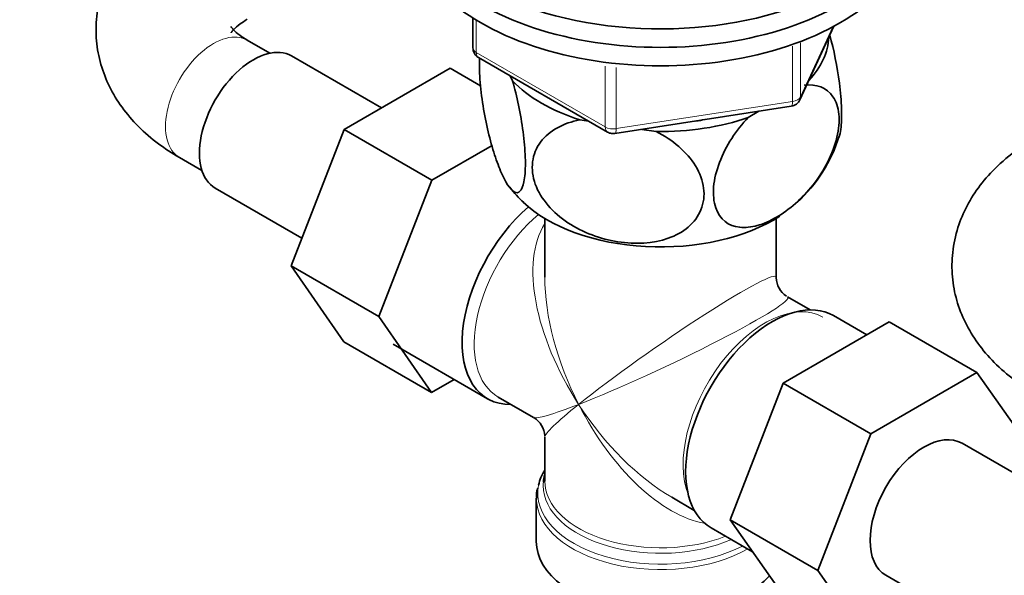
# Model space of a CAD drawing. Units: millimetres. Extents: x 0 to 1478, y 0 to 1758.
# Drawn here: x 264 to 352, y 312 to 361 of the extents above; entities that cross this region are included whole.
import ezdxf
from ezdxf import colors
from ezdxf.entities.mleader import LeaderData, LeaderLine
from ezdxf.math import Vec2, Vec3

# ---------------------------------------------------------------- set-up
doc = ezdxf.new("R2010")
doc.units = ezdxf.units.MM
doc.layers.add('DV7_Défaut', color=7, linetype='Continuous')
doc.layers.add('Défaut', color=7, linetype='Continuous')

# ---------------------------------------------------------------- blocks, each defined once
blk = doc.blocks.new('_DOT')
at = {"color": 0}
blk.add_line((0, 0), (-1, 0), dxfattribs=at)
at = {"color": 0, "const_width": 0.333}
blk.add_lwpolyline([(-0.1665, 0, 1), (0.1665, 0, 1)], format="xyb", close=True, dxfattribs=at)
blk = doc.blocks.new('SE6')
at = {"layer": 'DV7_Défaut', "color": 7, "linetype": 'Continuous', "lineweight": 35}
for p, q in [((304.482, 361.147), (304.482, 358.51)), ((333.435, 353.905), (336.456, 360.414)), ((286.489, 358.033), (284.499, 359.181)), ((296.381, 353.188), (288.41, 357.79)), ((304.982, 357.644), (316.413, 351.044)), ((302.457, 356.696), (293.068, 351.275)), ((305.167, 355.132), (302.457, 356.696)), ((307.794, 356.021), (307.997, 355.581)), ((317.066, 350.922), (332.681, 353.338)), ((328.874, 352.352), (329.814, 352.894)), ((313.962, 352.138), (314.723, 352.02)), ((293.068, 351.275), (288.384, 339.204)), ((300.846, 346.784), (293.068, 351.275)), ((319.443, 351.29), (320.726, 351.091)), ((306.189, 349.869), (300.846, 346.784)), ((278.499, 348.789), (280.489, 347.641)), ((300.846, 346.784), (296.162, 334.713)), ((281.66, 346.098), (289.339, 341.665)), ((310.847, 343.399), (310.847, 338.196)), ((331.347, 338.196), (331.347, 343.399)), ((288.384, 339.204), (293.045, 332.482)), ((296.162, 334.713), (288.384, 339.204)), ((334.343, 335.312), (332.347, 336.464)), ((296.162, 334.713), (300.823, 327.991)), ((331.959, 328.821), (341.348, 334.242)), ((339.372, 333.101), (336.422, 334.804)), ((341.348, 334.242), (349.127, 329.752)), ((300.823, 327.991), (293.045, 332.482)), ((297.429, 332.26), (305.773, 327.443)), ((339.737, 324.33), (349.127, 329.752)), ((349.127, 329.752), (353.81, 323.089)), ((300.823, 327.991), (302.823, 329.146)), ((327.264, 316.721), (331.959, 328.821)), ((331.959, 328.821), (339.737, 324.33)), ((306.721, 327.588), (309.847, 325.783)), ((310.847, 324.051), (310.847, 320.155)), ((335.042, 312.23), (339.737, 324.33)), ((360.535, 316.148), (347.807, 323.497)), ((310.097, 318.657), (310.097, 314.793)), ((322.097, 318.71), (324.093, 317.558)), ((327.264, 316.721), (335.042, 312.23)), ((331.959, 310.042), (327.264, 316.721)), ((325.572, 316.012), (329.259, 313.883)), ((339.737, 305.551), (335.042, 312.23)), ((341.057, 311.806), (353.785, 304.457))]:
    blk.add_line(p, q, dxfattribs=at)
at = {"layer": 'DV7_Défaut', "color": 7, "linetype": 'Continuous', "lineweight": 18}
for p, q in [((304.775, 360.966), (304.775, 358.102)), ((333.494, 354.176), (336.367, 360.366)), ((332.787, 353.768), (332.787, 358.671)), ((333.494, 358.938), (333.494, 354.176)), ((304.775, 358.102), (316.206, 351.502)), ((316.206, 351.502), (316.206, 356.899)), ((317.172, 356.781), (317.172, 351.353)), ((317.172, 351.353), (332.787, 353.768))]:
    blk.add_line(p, q, dxfattribs=at)
at = {"layer": 'DV7_Défaut', "color": 7, "linetype": 'Continuous', "lineweight": 35}
for centre, radius, start, end in [((305.482, 358.51), 1, 180, 240), ((332.528, 354.326), 1, 278.79398, 335.10391), ((316.913, 351.91), 1, 240, 261.20602), ((316.913, 351.91), 1, 261.20602, 278.79398), ((324.345, 354.56), 13.157, 312.2556, 342.93428), ((313.041, 349.782), 6.398, 214.40531, 230.83376), ((333.347, 338.196), 2, 180.7411, 237.13432), ((308.847, 324.051), 2, 2.62767, 59.18462), ((311.54, 318.933), 1.429, 156.23558, 192.20707)]:
    blk.add_arc(centre, radius, start, end, dxfattribs=at)
for centre, major_axis, start_param, end_param in [((321.097, 373.173), (-22.5, 0), 0, 4.084327), ((321.097, 371.54), (-22.5, 0), 0, 3.141593), ((321.097, 371.54), (-22.5, 0), 0, 3.141593), ((321.097, 369.907), (-22.5, 0), 0, 3.141593), ((321.097, 359.701), (-14.917, 0), 2.647419, 3.112168), ((285.035, 351.944), (3.375, 5.846), 0, 3.141593), ((321.097, 359.701), (-14.917, 0), 0.498742, 1.072054), ((321.097, 359.701), (14.917, 0), 4.687532, 5.260844), ((321.097, 359.701), (-13.65, 0), -4.480497, -4.420682), ((321.097, 349.086), (-14.216, 0), 0.544981, 2.410066), ((311.198, 336.839), (5.425, 9.396), 1.021239, 3.475709), ((330.997, 325.408), (5.425, 9.396), 0, 3.141593), ((344.432, 317.651), (-3.375, -5.846), 3.141593, 6.283185), ((321.097, 319.065), (10.866, 0), 2.803253, 3.02633), ((321.097, 319.747), (-10.384, 0), 6.122376, 6.231512), ((321.097, 314.793), (-11, 0), 0, 2.642482)]:
    blk.add_ellipse(centre, major_axis=major_axis, ratio=0.57735, start_param=start_param, end_param=end_param, dxfattribs=at)
at = {"layer": 'DV7_Défaut', "color": 7, "linetype": 'Continuous', "lineweight": 18}
for centre, major_axis, ratio, start_param, end_param in [((281.499, 353.985), (3, 5.196), 0.57735, 0, 3.141593), ((305.482, 358.51), (1, 0), 0.57735, 3.141593, 3.926991), ((305.482, 358.51), (0.5, 0.866), 0.57735, 2.356194, 3.141593), ((332.528, 354.326), (1, 0), 0.57735, 4.974188, 6.021386), ((332.528, 354.326), (-0.907, 0.421), 0.788675, 3.141593, 3.492472), ((332.528, 354.326), (-0.153, 0.988), 0.211325, 3.141593, 4.080475), ((316.913, 351.91), (-1, 0), 0.57735, 0.785398, 1.832596), ((316.913, 351.91), (0.5, 0.866), 0.57735, 2.356194, 3.141593), ((316.913, 351.91), (-0.153, 0.988), 0.211325, 3.141593, 4.080475), ((311.846, 336.465), (-5.125, -8.877), 0.57735, 4.142061, 6.283185), ((321.097, 331.123), (8.925, -13.206), 0.524124, 3.367791, 4.675269), ((321.097, 331.123), (-10.236, -7.124), 0.076106, 3.088675, 5.444869), ((321.097, 331.123), (6.974, -14.332), 0.524124, 3.964111, 4.749509), ((321.097, 331.123), (-11.287, -5.302), 0.076106, 0.838316, 3.189838), ((330.349, 325.782), (5.125, 8.877), 0.57735, 0, 2.715592), ((321.097, 331.123), (11.287, 5.302), 0.076106, 3.194511, 3.979909), ((321.097, 331.123), (10.236, 7.124), 0.076106, 2.303276, 3.088675), ((321.097, 331.123), (-6.974, 14.332), 0.524124, 1.607916, 2.784134), ((321.097, 331.123), (-8.925, 13.206), 0.524124, 1.533676, 2.319075), ((321.097, 319.747), (-10.384, 0), 0.57735, 6.231512, 6.283185), ((321.097, 320.155), (10.25, 0), 0.57735, 3.141593, 5.31023), ((321.097, 319.065), (10.866, 0), 0.57735, 3.02633, 5.444728), ((321.097, 319.747), (-10.384, 0), 0.57735, 0, 2.21987), ((321.097, 318.657), (-11, 0), 0.57735, 0.004183, 2.349261)]:
    blk.add_ellipse(centre, major_axis=major_axis, ratio=ratio, start_param=start_param, end_param=end_param, dxfattribs=at)
at = {"layer": 'DV7_Défaut', "color": 7, "linetype": 'Continuous', "lineweight": 35}
for points, knots in [([(277.959, 371.1), (277.7, 370.94), (276.731, 370.319), (275.16, 369.052), (273.584, 367.306), (272.402, 365.474), (271.557, 363.473), (271.1, 361.339), (271.078, 359.143), (271.473, 357.034), (272.246, 355.048), (273.371, 353.198), (274.824, 351.504), (276.577, 349.987), (277.801, 349.218), (278.499, 348.789)], [0, 0, 0, 0, 0.031647, 0.12636, 0.208583, 0.287386, 0.363504, 0.445856, 0.525206, 0.602798, 0.679836, 0.757947, 0.838583, 0.922729, 1, 1, 1, 1]), ([(283.06, 359.825), (283.06, 359.825), (283.077, 359.864), (283.256, 360.115), (283.76, 360.578), (284.252, 360.883), (284.499, 361.037)], [0, 0, 0, 0, 0.182433, 0.475506, 0.779743, 1, 1, 1, 1]), ([(284.499, 359.181), (284.313, 359.294), (283.868, 359.566), (283.325, 360.025), (283.085, 360.336), (283.059, 360.393), (283.059, 360.393)], [0, 0, 0, 0, 0.1623518, 0.4649153, 0.7707447, 1, 1, 1, 1]), ([(336.919, 350.608), (336.98, 350.795), (337.03, 351.028), (337.132, 351.799), (337.155, 352.409), (337.112, 353.812), (337.046, 354.593), (336.755, 356.855), (336.445, 358.351), (336.09, 359.631)], [0, 0, 0, 0, 0.128807, 0.128807, 0.354457, 0.354457, 0.580107, 0.580107, 1, 1, 1, 1]), ([(307.997, 355.581), (308.385, 354.246), (308.722, 352.674), (309.032, 350.278), (309.097, 349.515), (309.143, 348.104), (309.121, 347.488), (308.932, 346.021), (308.64, 345.596), (307.928, 345.781), (307.507, 346.359), (306.887, 347.694), (306.677, 348.227), (306.277, 349.417), (306.086, 350.072), (305.546, 352.251), (305.258, 353.896), (305.062, 356.209), (305.04, 356.917), (305.062, 357.559), (305.064, 357.592), (305.065, 357.625)], [0, 0, 0, 0, 0.153198, 0.153198, 0.229796, 0.229796, 0.306395, 0.306395, 0.459593, 0.459593, 0.61279, 0.61279, 0.689389, 0.689389, 0.765988, 0.765988, 0.919185, 0.919185, 0.995784, 0.995784, 1, 1, 1, 1]), ([(333.826, 355.211), (334.884, 355.32), (335.806, 355.008), (336.653, 353.768), (336.831, 353.249), (336.956, 352.009), (336.896, 351.311), (336.38, 349.139), (335.581, 347.622), (333.637, 345.151), (332.486, 344.158), (330.792, 343.178), (330.219, 342.929), (329.126, 342.626), (328.604, 342.568), (327.127, 342.729), (326.341, 343.3), (325.807, 344.884), (325.745, 345.507), (325.863, 346.886), (326.043, 347.628), (326.876, 349.824), (327.813, 351.237), (328.874, 352.352)], [0, 0, 0, 0, 0.125, 0.125, 0.1875, 0.1875, 0.25, 0.25, 0.375, 0.375, 0.5, 0.5, 0.5625, 0.5625, 0.625, 0.625, 0.75, 0.75, 0.8125, 0.8125, 0.875, 0.875, 1, 1, 1, 1]), ([(320.726, 351.091), (322.152, 350.376), (323.446, 349.303), (324.583, 347.427), (324.834, 346.747), (325.001, 345.422), (324.92, 344.765), (324.206, 342.992), (323.11, 342.109), (320.438, 341.176), (318.882, 341.093), (316.544, 341.46), (315.78, 341.66), (314.283, 342.224), (313.558, 342.587), (311.583, 343.894), (310.482, 345.123), (309.773, 347.093), (309.688, 347.775), (309.851, 349.053), (310.095, 349.65), (311.248, 351.203), (312.527, 351.862), (313.962, 352.138)], [0, 0, 0, 0, 0.125, 0.125, 0.1875, 0.1875, 0.25, 0.25, 0.375, 0.375, 0.5, 0.5, 0.5625, 0.5625, 0.625, 0.625, 0.75, 0.75, 0.8125, 0.8125, 0.875, 0.875, 1, 1, 1, 1]), ([(354.301, 350.527), (353.822, 350.238), (352.69, 349.544), (350.962, 348.15), (349.386, 346.403), (348.204, 344.571), (347.359, 342.571), (346.902, 340.437), (346.88, 338.241), (347.275, 336.132), (348.048, 334.146), (349.173, 332.295), (350.626, 330.602), (352.379, 329.085), (353.603, 328.316), (354.301, 327.887)], [0, 0, 0, 0, 0.051463, 0.144238, 0.224778, 0.301969, 0.376529, 0.457196, 0.534922, 0.610926, 0.686388, 0.762901, 0.841887, 0.92431, 1, 1, 1, 1])]:
    blk.add_open_spline(points, degree=3, knots=knots, dxfattribs=at)

msp = doc.modelspace()

# ---------------------------------------------------------------- block references
at = {"layer": 'Défaut'}
msp.add_blockref('SE6', (0, 0), dxfattribs=at)

# ---------------------------------------------------------------- leaders
at = {"layer": 'Défaut', "color": 7, "linetype": 'Continuous', "lineweight": 18}
ml = msp.add_multileader_mtext('Standard', dxfattribs=at)
ml.set_content('{\\pxsm0.9;\\fSolid Edge ISO|b1||i0||c0|p34;\\W1.;16/02/2017\\P}', color=256)
ml.set_leader_properties()
ml.set_arrow_properties(name='DOT')
ml.build(insert=Vec2(0, 0))
ml.multileader.update_dxf_attribs({"leader_type": 0, "dogleg_length": 0, "arrow_head_size": 12})
ctx = ml.context
ctx.base_point, ctx.char_height, ctx.arrow_head_size, ctx.landing_gap_size = Vec3(1390.407, 1750.708), 12, 12, 4.2
notes = []
notes.append((ctx, [(0, (0, 0, 0), (0, 0), (1, 0), 1, [])]))
ctx.mtext.insert = Vec3(1392.407, 1756.828)
for ctx, leaders in notes:
    for number, flags, end, landing, length, lines in leaders:
        leader = LeaderData()
        leader.index, (leader.has_last_leader_line, leader.has_dogleg_vector, leader.attachment_direction) = number, flags
        leader.last_leader_point, leader.dogleg_vector, leader.dogleg_length = Vec3(end), Vec3(landing), length
        for number, points, colour, breaks in lines:
            line = LeaderLine()
            line.index, line.vertices, line.color, line.breaks = number, Vec3.list(points), colors.encode_raw_color(colour), breaks
            leader.lines.append(line)
        ctx.leaders.append(leader)

doc.saveas('drawing.dxf')
